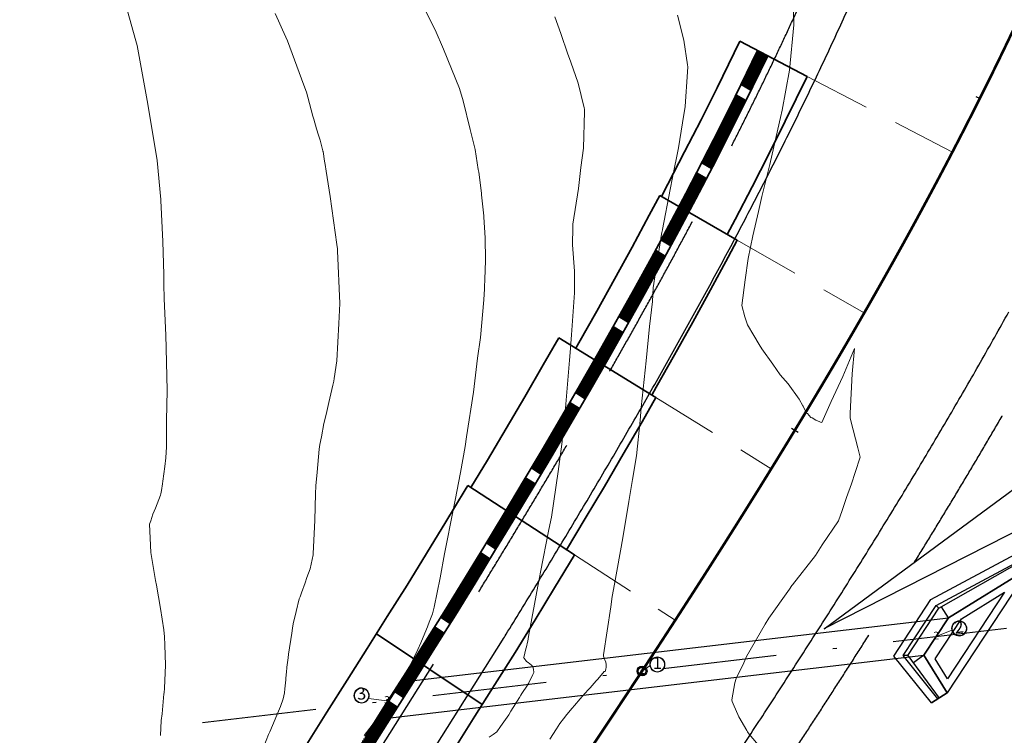
# Model space of a CAD drawing. Extents: x -99991 to 861187, y -97526 to 9373607.
# Drawn here: x 761169 to 761195, y 9273601 to 9273620 of the extents above; entities that cross this region are included whole.
import ezdxf
from ezdxf.enums import TextEntityAlignment as Align

# ---------------------------------------------------------------- set-up
doc = ezdxf.new("R2010")
doc.units = 0
doc.linetypes.add('DASHDOT', pattern=[1, 0.5, -0.25, 0, -0.25])
doc.linetypes.add('DASHED', pattern=[0.75, 0.5, -0.25])
doc.layers.get('0').update_dxf_attribs({"linetype": 'CONTINUOUS'})
doc.layers.add('.01ALC', color=142, linetype='CONTINUOUS')
doc.layers.add('ANNOTATION', color=7, linetype='CONTINUOUS')
for name, color, linetype, lineweight in [('1. MURO', 144, 'CONTINUOUS', 35), ('ALIGNMENT', 5, 'CONTINUOUS', 30), ('CENTERLINE', 7, 'CONTINUOUS', 30), ('CONTOURS', 7, 'CONTINUOUS', 0), ('CONTOURS_IDX', 15, 'CONTINUOUS', 0), ('Sombreado', 9, 'CONTINUOUS', 5), ('Texto', 7, 'CONTINUOUS', 18)]:
    doc.layers.add(name, color=color, linetype=linetype, lineweight=lineweight)
doc.styles.add('T3', font='arial.ttf')

# ---------------------------------------------------------------- blocks, each defined once
blk = doc.blocks.new('MINORTIC')
at = {"color": 0, "linetype": 'ByBlock'}
blk.add_lwpolyline([(0, 0), (0, 0.00069)], dxfattribs=at)
blk.add_point((0, 0), dxfattribs=at)
blk = doc.blocks.new('MAJORTIC')
at = {"color": 0, "linetype": 'ByBlock'}
blk.add_lwpolyline([(0, -0.00069), (0, 0.00069)], dxfattribs=at)
blk.add_point((0, 0), dxfattribs=at)
blk = doc.blocks.new('ALERO')
at = {"layer": '.01ALC'}
for p, q in [((-17.254, 2431.338), (-17.738, 2430.033)), ((-17.017, 2430.988), (-17.339, 2431.108)), ((-17.254, 2431.338), (-15.769, 2431.338)), ((-15.842, 2430.988), (-15.696, 2431.301)), ((-15.769, 2431.338), (-13.461, 2430.154))]:
    blk.add_line(p, q, dxfattribs=at)
for points in [[(-17.957, 2430.135), (-17.472, 2431.638), (-15.693, 2431.638), (-13.36, 2430.372)], [(-17.774, 2430.05), (-17.326, 2431.438), (-15.743, 2431.438), (-13.444, 2430.19)], [(-17.254, 2431.338), (-17.326, 2431.438)], [(-15.769, 2431.338), (-15.743, 2431.438)], [(-13.567, 2429.928), (-13.36, 2430.372)], [(-17.957, 2430.135), (-17.511, 2429.928)]]:
    blk.add_lwpolyline(points, dxfattribs=at)
for points in [[(-17.472, 2431.638), (-15.693, 2431.638), (-13.36, 2430.372), (-13.567, 2429.928), (-17.511, 2429.928), (-17.957, 2430.135)], [(-17.326, 2431.438), (-15.743, 2431.438), (-13.444, 2430.19), (-13.567, 2429.928), (-15.842, 2430.988), (-17.017, 2430.988), (-17.511, 2429.928), (-17.774, 2430.05)], [(-17.511, 2429.928), (-17.017, 2430.988), (-15.842, 2430.988), (-13.567, 2429.928)], [(-14.469, 2430.128), (-17.197, 2430.128), (-16.936, 2430.688), (-15.672, 2430.688)]]:
    blk.add_lwpolyline(points, close=True, dxfattribs=at)

msp = doc.modelspace()

# ---------------------------------------------------------------- hatches: boundary and pattern name
at = {"layer": '.01ALC', "lineweight": 30}
h = msp.add_hatch(color=256, dxfattribs=at)
h.paths.add_polyline_path([(761185.7226, 9273603.0886, -1), (761185.4608, 9273603.0886, -1)])
h.paths.add_polyline_path([(761185.4897, 9273603.0886, 1), (761185.6936, 9273603.0886, 1)], flags=16)
h = msp.add_hatch()
h.set_pattern_fill('ANSI31', color=8, scale=0.01, angle=45)
h.paths.add_polyline_path([(761170.2375, 9273588.728), (761169.9891, 9273588.8963), (761169.4284, 9273588.0683), (761169.6768, 9273587.9)])
h.paths.add_polyline_path([(761171.359, 9273590.384), (761171.5272, 9273590.6324), (761171.2788, 9273590.8006), (761171.1106, 9273590.5522), (761170.5498, 9273589.7242), (761170.1573, 9273589.1446), (761170.4057, 9273588.9764), (761170.7982, 9273589.556)])
h.paths.add_polyline_path([(761172.2562, 9273591.7088), (761172.0078, 9273591.877), (761171.6713, 9273591.3802), (761171.447, 9273591.049), (761171.6954, 9273590.8808), (761171.9197, 9273591.212)])
h.paths.add_polyline_path([(761172.8169, 9273592.5368), (761172.5685, 9273592.705), (761172.2321, 9273592.2082), (761172.0078, 9273591.877), (761172.2562, 9273591.7088), (761172.4805, 9273592.04)])
h.paths.add_polyline_path([(761173.602, 9273593.696), (761174.1066, 9273594.4412), (761173.8582, 9273594.6094), (761173.3536, 9273593.8642), (761172.7928, 9273593.0362), (761172.7367, 9273592.9534), (761172.9851, 9273592.7852), (761173.0412, 9273592.868)])
h.paths.add_polyline_path([(761174.7234, 9273595.3519), (761174.8356, 9273595.5175), (761174.5872, 9273595.6858), (761174.475, 9273595.5202), (761174.0264, 9273594.8578), (761174.2748, 9273594.6896)])
h.paths.add_polyline_path([(761175.2842, 9273596.1799), (761175.3963, 9273596.3455), (761175.1479, 9273596.5138), (761175.0358, 9273596.3482), (761174.5872, 9273595.6858), (761174.8356, 9273595.5175)])
h.paths.add_polyline_path([(761176.4057, 9273597.8359), (761176.686, 9273598.2499), (761176.4376, 9273598.4181), (761176.1573, 9273598.0041), (761175.5965, 9273597.1761), (761175.3162, 9273596.7622), (761175.5646, 9273596.5939), (761175.8449, 9273597.0079)])
h.paths.add_polyline_path([(761177.393, 9273599.3407), (761177.1444, 9273599.509), (761176.718, 9273598.8321), (761176.6059, 9273598.6665), (761176.8543, 9273598.4983), (761176.9692, 9273598.668)])
h.paths.add_polyline_path([(761177.9265, 9273600.1876), (761177.678, 9273600.3559), (761177.2508, 9273599.6779), (761177.1444, 9273599.509), (761177.393, 9273599.3407), (761177.5047, 9273599.518)])
h.paths.add_polyline_path([(761178.5671, 9273601.2044), (761179.0966, 9273602.0451), (761179.1531, 9273602.1348), (761178.9046, 9273602.3031), (761178.8428, 9273602.205), (761178.3132, 9273601.3643), (761177.838, 9273600.6099), (761178.0865, 9273600.4416)])
h.paths.add_polyline_path([(761179.8457, 9273603.2343), (761179.5962, 9273603.4011), (761179.3712, 9273603.0439), (761179.0646, 9273602.557), (761179.3131, 9273602.3887), (761179.6251, 9273602.8841)])
h.paths.add_polyline_path([(761180.1524, 9273603.7212), (761180.3796, 9273604.0819), (761180.1311, 9273604.2503), (761179.8986, 9273603.8811), (761179.5962, 9273603.4011), (761179.8457, 9273603.2343)])
h.paths.add_polyline_path([(761181.1975, 9273605.3985), (761181.5891, 9273606.0406), (761181.3404, 9273606.209), (761180.9418, 9273605.5553), (761180.4247, 9273604.7165), (761180.291, 9273604.5042), (761180.5396, 9273604.3359), (761180.6794, 9273604.5578)])
h.paths.add_polyline_path([(761182.2186, 9273607.0795), (761182.2627, 9273607.1529), (761182.0108, 9273607.3163), (761181.9617, 9273607.2343), (761181.4966, 9273606.4656), (761181.7453, 9273606.2972)])
h.paths.add_polyline_path([(761182.7228, 9273607.9201), (761182.7769, 9273608.0113), (761182.525, 9273608.1747), (761182.4652, 9273608.0739), (761182.0108, 9273607.3163), (761182.2627, 9273607.1529)])
h.paths.add_polyline_path([(761183.2222, 9273608.7612), (761183.7166, 9273609.6027), (761183.9446, 9273609.9954), (761183.6926, 9273610.1589), (761183.4575, 9273609.754), (761182.9639, 9273608.9137), (761182.6783, 9273608.4329), (761182.9302, 9273608.2694)])
h.paths.add_polyline_path([(761184.5956, 9273611.1252), (761184.3402, 9273611.2828), (761183.9457, 9273610.5949), (761183.8434, 9273610.4187), (761184.0954, 9273610.2552), (761184.2056, 9273610.4449)])
h.paths.add_polyline_path([(761185.0892, 9273611.9957), (761184.8337, 9273612.1534), (761184.4282, 9273611.4364), (761184.3402, 9273611.2828), (761184.5956, 9273611.1252), (761184.6889, 9273611.288)])
h.paths.add_polyline_path([(761185.6371, 9273612.9769), (761186.1013, 9273613.823), (761186.2028, 9273614.0111), (761185.9471, 9273614.169), (761185.8378, 9273613.9663), (761185.3746, 9273613.122), (761184.9806, 9273612.4152), (761185.2362, 9273612.2575)])
h.paths.add_polyline_path([(761186.8194, 9273615.1626), (761186.559, 9273615.3121), (761186.2939, 9273614.8118), (761186.0898, 9273614.4334), (761186.3455, 9273614.2756), (761186.5585, 9273614.6703)])
h.paths.add_polyline_path([(761187.2839, 9273616.049), (761187.0235, 9273616.1985), (761186.7427, 9273615.6585), (761186.559, 9273615.3121), (761186.8194, 9273615.1626), (761187.0083, 9273615.5191)])
h.paths.add_polyline_path([(761187.8844, 9273617.2209), (761188.3101, 9273618.0741), (761188.3245, 9273618.1037), (761188.0637, 9273618.2534), (761188.041, 9273618.2068), (761187.6165, 9273617.3559), (761187.1836, 9273616.5065), (761187.162, 9273616.4649), (761187.4224, 9273616.3154), (761187.4504, 9273616.3692)])
h.paths.add_polyline_path([(761188.898, 9273619.2796), (761188.6319, 9273619.4182), (761188.1955, 9273618.5236), (761188.4563, 9273618.3739)])
at = {"layer": 'Sombreado'}
h = msp.add_hatch(color=7, dxfattribs=at)
h.paths.add_polyline_path([(761185.5917, 9273603.1186, -0.4142136), (761185.6217, 9273603.0886, -0.4142136), (761185.5917, 9273603.0586)])
h.paths.add_polyline_path([(761185.5917, 9273603.1186), (761185.5917, 9273603.0886), (761185.5705, 9273603.1098, -0.1989124)])
h.paths.add_polyline_path([(761185.5705, 9273603.1098), (761185.5917, 9273603.0886), (761185.5917, 9273603.0586, -0.4142136), (761185.5617, 9273603.0886, -0.1989124)])

# ---------------------------------------------------------------- linework, layer by layer
at = {"layer": '.01ALC'}
for points in [[(761179.2134, 9273602.7933), (761193.6561, 9273604.4879)], [(761178.597, 9273601.8148), (761193.0109, 9273603.506)]]:
    msp.add_lwpolyline(points, dxfattribs=at)
at = {"layer": '.01ALC', "lineweight": 30}
for radius in [0.1309, 0.1309, 0.1309, 0.1013]:
    msp.add_circle((761185.5917, 9273603.0886), radius, dxfattribs=at)
at = {"linetype": 'DASHED', "lineweight": 0, "ltscale": 3.5}
for points in [[(761189.9361, 9273618.7389), (761193.7591, 9273616.7476)], [(761188.0949, 9273614.4302), (761191.4369, 9273612.5114)], [(761185.9579, 9273610.2845), (761188.992, 9273608.4121)], [(761183.8156, 9273606.1452), (761186.4651, 9273604.4259)]]:
    msp.add_lwpolyline(points, dxfattribs=at)
at = {"elevation": 2461}
msp.add_lwpolyline([(761190.38, 9273604.2003), (761200.2362, 9273611.4634), (761200.2362, 9273615.5811), (761219.3975, 9273615.5811), (761219.3975, 9273610.2113), (761202.2, 9273610.2113), (761190.3794, 9273604.2002)], dxfattribs=at)
at = {"color": 6, "linetype": 'DASHDOT', "ltscale": 6}
msp.add_lwpolyline([(761174.0276, 9273601.7318), (761196.8166, 9273604.4056)], dxfattribs=at)
at = {"lineweight": 0}
for points in [[(761193.3335, 9273603.997), (761193.7441, 9273604.1629)], [(761185.5917, 9273603.0886), (761185.8056, 9273603.2374)]]:
    msp.add_lwpolyline(points, dxfattribs=at)
at = {"lineweight": 0, "elevation": 0.45}
msp.add_lwpolyline([(761178.8788, 9273602.3011), (761178.3948, 9273602.3658)], dxfattribs=at)
at = {"color": 2}
msp.add_circle((761186.5531, 9273606.8401), 100000, dxfattribs=at)
at = {"lineweight": 0}
for centre, radius in [((761193.9384, 9273604.2102), 0.2), ((761193.9384, 9273604.2102), 0.19), ((761185.9942, 9273603.2602), 0.2), ((761185.9942, 9273603.2602), 0.19), ((761178.2104, 9273602.4432, 0.45), 0.2), ((761178.2104, 9273602.4432, 0.45), 0.19)]:
    msp.add_circle(centre, radius, dxfattribs=at)
for p in [(761186.559, 9273615.3121), (761184.3402, 9273611.2828), (761182.0108, 9273607.3163), (761179.5962, 9273603.4011)]:
    msp.add_point(p)
at = {"layer": '1. MURO'}
for points in [[(761186.0991, 9273615.5761), (761186.2734, 9273615.9049), (761186.7124, 9273616.7491), (761187.1433, 9273617.5946), (761187.5657, 9273618.4413), (761188.1616, 9273619.6632)], [(761188.1616, 9273619.6632), (761189.9361, 9273618.7389)], [(761178.3132, 9273601.3643), (761178.8428, 9273602.205), (761179.3712, 9273603.0439), (761179.8986, 9273603.8811), (761180.4247, 9273604.7165), (761180.9418, 9273605.5553), (761181.4538, 9273606.3948), (761181.9617, 9273607.2343), (761182.4652, 9273608.0739), (761182.9639, 9273608.9137), (761183.4575, 9273609.754), (761183.9457, 9273610.5949), (761184.4282, 9273611.4364), (761184.9046, 9273612.2788), (761185.3746, 9273613.122), (761185.8378, 9273613.9663), (761186.2939, 9273614.8118), (761186.7427, 9273615.6585), (761187.1836, 9273616.5065), (761187.6165, 9273617.3559), (761188.041, 9273618.2068), (761188.6319, 9273619.4182)], [(761178.3132, 9273601.3643), (761178.8428, 9273602.205), (761179.3712, 9273603.0439), (761179.8986, 9273603.8811), (761180.4247, 9273604.7165), (761180.9418, 9273605.5553), (761181.4538, 9273606.3948), (761181.9617, 9273607.2343), (761182.4652, 9273608.0739), (761182.9639, 9273608.9137), (761183.4575, 9273609.754), (761183.9457, 9273610.5949), (761184.4282, 9273611.4364), (761184.9046, 9273612.2788), (761185.3746, 9273613.122), (761185.8378, 9273613.9663), (761186.2939, 9273614.8118), (761186.7427, 9273615.6585), (761187.1836, 9273616.5065), (761187.6165, 9273617.3559), (761188.041, 9273618.2068), (761188.6319, 9273619.4182)], [(761178.5671, 9273601.2044), (761179.0966, 9273602.0451), (761179.6251, 9273602.8841), (761180.1524, 9273603.7212), (761180.6794, 9273604.5578), (761181.1975, 9273605.3985), (761181.7102, 9273606.2391), (761182.2186, 9273607.0795), (761182.7228, 9273607.9201), (761183.2222, 9273608.7612), (761183.7166, 9273609.6027), (761184.2056, 9273610.4449), (761184.6889, 9273611.288), (761185.1662, 9273612.1319), (761185.6371, 9273612.9769), (761186.1013, 9273613.823), (761186.5585, 9273614.6703), (761187.0083, 9273615.5191), (761187.4504, 9273616.3692), (761187.8844, 9273617.2209), (761188.3101, 9273618.0741), (761188.898, 9273619.2796)], [(761178.5671, 9273601.2044), (761179.0966, 9273602.0451), (761179.6251, 9273602.8841), (761180.1524, 9273603.7212), (761180.6794, 9273604.5578), (761181.1975, 9273605.3985), (761181.7102, 9273606.2391), (761182.2186, 9273607.0795), (761182.7228, 9273607.9201), (761183.2222, 9273608.7612), (761183.7166, 9273609.6027), (761184.2056, 9273610.4449), (761184.6889, 9273611.288), (761185.1662, 9273612.1319), (761185.6371, 9273612.9769), (761186.1013, 9273613.823), (761186.5585, 9273614.6703), (761187.0083, 9273615.5191), (761187.4504, 9273616.3692), (761187.8844, 9273617.2209), (761188.3101, 9273618.0741), (761188.898, 9273619.2796)], [(761188.6319, 9273619.4182), (761188.898, 9273619.2796)], [(761187.8346, 9273614.5797), (761188.0442, 9273614.9752), (761188.4906, 9273615.8337), (761188.9291, 9273616.6941), (761189.3594, 9273617.5565), (761189.9361, 9273618.7389)], [(761188.1955, 9273618.5236), (761188.4563, 9273618.3739)], [(761188.0637, 9273618.2534), (761188.3247, 9273618.1035)], [(761187.162, 9273616.4649), (761187.4228, 9273616.3152)], [(761187.0235, 9273616.1985), (761187.2839, 9273616.049)], [(761183.8463, 9273611.5876), (761183.9242, 9273611.7234), (761184.3988, 9273612.5627), (761184.867, 9273613.4027), (761185.3283, 9273614.2435), (761185.7825, 9273615.0853), (761186.0558, 9273615.601)], [(761186.0558, 9273615.601), (761188.0949, 9273614.4302)], [(761186.559, 9273615.3121), (761186.8194, 9273615.1626)], [(761185.8472, 9273610.3528), (761185.9663, 9273610.5606), (761186.448, 9273611.4123), (761186.9235, 9273612.2655), (761187.3926, 9273613.1204), (761187.8548, 9273613.9772), (761188.0949, 9273614.4302)], [(761186.0898, 9273614.4334), (761186.3455, 9273614.2756)], [(761185.9471, 9273614.169), (761186.2028, 9273614.0111)], [(761184.9806, 9273612.4152), (761185.2362, 9273612.2575)], [(761184.8337, 9273612.1534), (761185.0892, 9273611.9957)], [(761181.0875, 9273607.9155), (761181.5206, 9273608.6376), (761182.0167, 9273609.4732), (761182.5077, 9273610.3088), (761182.993, 9273611.1446), (761183.4036, 9273611.8608)], [(761183.4036, 9273611.8608), (761185.9579, 9273610.2845)], [(761184.3402, 9273611.2828), (761184.5956, 9273611.1252)], [(761183.8434, 9273610.4187), (761184.0954, 9273610.2552)], [(761183.6057, 9273606.2814), (761184.0967, 9273607.1002), (761184.5998, 9273607.9475), (761185.0982, 9273608.7958), (761185.5915, 9273609.6453), (761185.9579, 9273610.2845)], [(761183.6926, 9273610.1589), (761183.9446, 9273609.9954)], [(761182.6783, 9273608.4329), (761182.9302, 9273608.2694)], [(761182.525, 9273608.1747), (761182.7773, 9273608.011)], [(761176.1502, 9273600.1821), (761176.2355, 9273600.3175), (761176.7673, 9273601.1616), (761177.2979, 9273602.0039), (761177.8275, 9273602.8446), (761178.3559, 9273603.6835), (761178.8832, 9273604.5207), (761179.4063, 9273605.3511), (761179.9187, 9273606.1826), (761180.4282, 9273607.0178), (761180.9337, 9273607.8535), (761181.0036, 9273607.9699)], [(761181.0036, 9273607.9699), (761183.8156, 9273606.1452)], [(761182.0108, 9273607.3163), (761182.2629, 9273607.1527)], [(761181.4966, 9273606.4656), (761181.7455, 9273606.297)], [(761178.9257, 9273598.303), (761179.0699, 9273598.5318), (761179.6017, 9273599.3759), (761180.1324, 9273600.2184), (761180.662, 9273601.0591), (761181.1904, 9273601.8981), (761181.7178, 9273602.7352), (761182.2495, 9273603.5795), (761182.7747, 9273604.4315), (761183.2913, 9273605.2786), (761183.8034, 9273606.1249), (761183.8155, 9273606.1452)], [(761181.3404, 9273606.209), (761181.5891, 9273606.0406)], [(761180.291, 9273604.5042), (761180.5396, 9273604.3359)], [(761180.1311, 9273604.2503), (761180.3796, 9273604.0819)], [(761178.5985, 9273604.0686), (761181.3839, 9273602.2052)], [(761179.5962, 9273603.4011), (761179.8457, 9273603.2343)], [(761179.0646, 9273602.557), (761179.3131, 9273602.3887)], [(761178.9046, 9273602.3031), (761179.1531, 9273602.1348)]]:
    msp.add_lwpolyline(points, dxfattribs=at)
at = {"layer": 'ALIGNMENT', "linetype": 'DASHED', "ltscale": 9, "flags": 128}
for points in [[(761101.7526, 9273487.8597, 0.0000549), (761101.7859, 9273487.903, 0.0006554), (761102.2281, 9273488.4808, 0.0005798), (761102.6699, 9273489.061, 0.0005042), (761103.1112, 9273489.6434, 0.0004285), (761103.5523, 9273490.2278, 0.0003529), (761103.9934, 9273490.8142, 0.0002773), (761104.4345, 9273491.4023, 0.0002017), (761104.8758, 9273491.9919, 0.000126), (761105.3175, 9273492.583, 0.0000599), (761105.8434, 9273493.2874), (761177.1209, 9273598.5353), (761180.9027, 9273604.538, 0.0001165), (761180.9931, 9273604.6848, 0.0005466), (761181.3747, 9273605.3068, 0.0005995), (761181.7544, 9273605.9287, 0.0006523), (761182.1318, 9273606.5506, 0.0007052), (761182.507, 9273607.1727, 0.0007581), (761182.8798, 9273607.7949, 0.000811), (761183.2501, 9273608.4174, 0.0008639), (761183.6176, 9273609.0402, 0.0009168), (761183.9824, 9273609.6634, 0.0009697), (761184.3442, 9273610.2869, 0.0010226), (761184.7029, 9273610.911, 0.0010755), (761185.0584, 9273611.5355, 0.0011284), (761185.4105, 9273612.1606, 0.0011813), (761185.7591, 9273612.7863, 0.0012342), (761186.1041, 9273613.4127, 0.0012872), (761186.4454, 9273614.0399, 0.00134), (761186.7827, 9273614.6677, 0.001393), (761187.116, 9273615.2963, 0.0014457), (761187.4451, 9273615.9257, 0.0014988), (761187.7699, 9273616.556, 0.0015516), (761188.0903, 9273617.1872, 0.0016045), (761188.406, 9273617.8192, 0.0016575), (761188.7171, 9273618.4523, 0.0017103), (761189.0233, 9273619.0862, 0.0017633), (761189.3245, 9273619.7211, 0.0018162), (761189.6205, 9273620.357, 0.0018691), (761189.9113, 9273620.9939, 0.001922), (761190.1967, 9273621.6317, 0.001975), (761190.4765, 9273622.2707, 0.0020278), (761190.7507, 9273622.9106, 0.0020806), (761191.019, 9273623.5514, 0.0021336), (761191.2813, 9273624.1933, 0.0021866), (761191.5376, 9273624.8362, 0.0022395), (761191.7876, 9273625.4801, 0.0022924), (761192.0312, 9273626.1249, 0.0023453), (761192.2684, 9273626.7707, 0.0023982), (761192.4988, 9273627.4173, 0.0024511), (761192.7225, 9273628.0648, 0.0025041), (761192.9393, 9273628.7132, 0.0025569), (761193.149, 9273629.3624, 0.0031358), (761193.3915, 9273630.1435, 0.1159916), (761196.866, 9273649.9302, 0.0022782), (761196.8941, 9273650.5195, 0.0025741), (761196.92, 9273651.2006, 0.0025212), (761196.9389, 9273651.8835, 0.0024683), (761196.9509, 9273652.5679, 0.0024154), (761196.9563, 9273653.2539, 0.0023625), (761196.955, 9273653.9413, 0.0023096), (761196.9473, 9273654.63, 0.0022567), (761196.9332, 9273655.32, 0.0022038), (761196.9129, 9273656.0113, 0.0021509), (761196.8864, 9273656.7037, 0.002098), (761196.854, 9273657.3972, 0.0020451), (761196.8157, 9273658.0918, 0.0019922), (761196.7717, 9273658.7873, 0.0019393), (761196.7221, 9273659.4838, 0.0018864), (761196.667, 9273660.1813, 0.0018335), (761196.6066, 9273660.8796, 0.0017806), (761196.541, 9273661.5787, 0.0017278), (761196.4703, 9273662.2786, 0.0016748), (761196.3946, 9273662.9793, 0.0016219), (761196.3142, 9273663.6808, 0.001569), (761196.2291, 9273664.3829, 0.0015162), (761196.1395, 9273665.0858, 0.0014633), (761196.0454, 9273665.7893, 0.0014104), (761195.9472, 9273666.4935, 0.0013575), (761195.8448, 9273667.1983, 0.0013046), (761195.7384, 9273667.9038, 0.0012517), (761195.6283, 9273668.6099, 0.0011988), (761195.5144, 9273669.3166, 0.0011459), (761195.397, 9273670.0239, 0.001093), (761195.2762, 9273670.7318, 0.0010401), (761195.1522, 9273671.4403, 0.0009872), (761195.025, 9273672.1495, 0.0013729), (761194.8329, 9273673.1922, 0.0008804), (761194.6989, 9273673.9017, 0.0008276), (761194.5623, 9273674.6117, 0.0007748), (761194.4233, 9273675.3225, 0.000722), (761194.2819, 9273676.0339, 0.0006691), (761194.1385, 9273676.746, 0.0006163), (761193.9929, 9273677.4587, 0.0005635), (761193.8456, 9273678.1722, 0.0005107), (761193.6965, 9273678.8864, 0.0004578), (761193.5458, 9273679.6013, 0.000405), (761193.3938, 9273680.317, 0.0003522), (761193.2405, 9273681.0334, 0.0002993), (761193.086, 9273681.7507, 0.0002465), (761192.9306, 9273682.4688, 0.0001937), (761192.7744, 9273683.1877, 0.0001409), (761192.6176, 9273683.9075, 0.000088), (761192.4602, 9273684.6281), (761192.3614, 9273685.0801), (761192.3373, 9273685.1906), (761188.775, 9273699.2808), (761188.5933, 9273699.9998, -0.0001731), (761188.4113, 9273700.7215, -0.0003029), (761188.2295, 9273701.4456, -0.0004327), (761188.0482, 9273702.1723, -0.0005625), (761187.8679, 9273702.9016, -0.0006923), (761187.689, 9273703.6336, -0.0008221), (761187.5118, 9273704.3685, -0.0009519), (761187.3367, 9273705.1062, -0.0010817), (761187.1641, 9273705.847, -0.0012115), (761186.9945, 9273706.5908, -0.0013413), (761186.8282, 9273707.3378, -0.0014711), (761186.6658, 9273708.088, -0.0016009), (761186.5075, 9273708.8415, -0.0017307), (761186.3538, 9273709.5983, -0.0018605), (761186.2052, 9273710.3585, -0.0019903), (761186.0621, 9273711.1222, -0.0021201), (761185.9249, 9273711.8893, -0.0022499), (761185.7941, 9273712.6599, -0.0023797), (761185.6701, 9273713.434, -0.0025095), (761185.5535, 9273714.2115, -0.0026393), (761185.4445, 9273714.9926, -0.0027691), (761185.3439, 9273715.7771, -0.0028989), (761185.2519, 9273716.565, -0.0030287), (761185.169, 9273717.3563, -0.0031585), (761185.0958, 9273718.1509, -0.0032883), (761185.0328, 9273718.9487, -0.0034181), (761184.9803, 9273719.7496, -0.0035479), (761184.939, 9273720.5535, -0.0036777), (761184.9093, 9273721.3603, -0.0038075), (761184.8917, 9273722.1697, -0.0039373), (761184.8866, 9273722.9817, -0.004067), (761184.8947, 9273723.796, -0.0041969), (761184.9163, 9273724.6123, -0.0043266), (761184.952, 9273725.4305, -0.0044565), (761185.0023, 9273726.2503, -0.0045863), (761185.0677, 9273727.0713, -0.004716), (761185.1486, 9273727.8933, -0.0048458), (761185.2455, 9273728.7159, -0.0049756), (761185.359, 9273729.5388, -0.0051055), (761185.4895, 9273730.3615, -0.0052352), (761185.6374, 9273731.1836, -0.005365), (761185.8033, 9273732.0047, -0.0054949), (761185.9875, 9273732.8242, -0.0056244), (761186.1905, 9273733.6417, -0.0057545), (761186.4128, 9273734.4566, -0.0058842), (761186.6547, 9273735.2683, -0.006014), (761186.9166, 9273736.0762, -0.0061439), (761187.1989, 9273736.8797, -0.0062735), (761187.502, 9273737.6781, -0.0064035), (761187.8262, 9273738.4707, -0.0065333), (761188.1718, 9273739.2568, -0.0066629), (761188.539, 9273740.0355, -0.0067927), (761188.9282, 9273740.8061, -0.0069228), (761189.3395, 9273741.5678, -0.2086292), (761209.0253, 9273756.5443), (761209.0267, 9273756.5446, -0.1972597), (761232.252, 9273753.0221, -0.006994), (761232.9917, 9273752.5645, -0.006832), (761233.7132, 9273752.0902, -0.0067011), (761234.4195, 9273751.598, -0.0065721), (761235.1108, 9273751.0886, -0.0064422), (761235.7868, 9273750.5629, -0.0063125), (761236.4473, 9273750.0216, -0.0061832), (761237.0925, 9273749.4656, -0.0060528), (761237.7221, 9273748.8956, -0.0059233), (761238.3362, 9273748.3123, -0.0057937), (761238.9349, 9273747.7165, -0.0056641), (761239.5183, 9273747.1089, -0.005534), (761240.0863, 9273746.4901, -0.0054046), (761240.6392, 9273745.8608, -0.0052748), (761241.177, 9273745.2217, -0.0051449), (761241.7, 9273744.5734, -0.0050156), (761242.2084, 9273743.9165, -0.0048855), (761242.7023, 9273743.2515, -0.004756), (761243.182, 9273742.5791, -0.0046262), (761243.6477, 9273741.8998, -0.0044966), (761244.0998, 9273741.2141, -0.0043668), (761244.5384, 9273740.5225, -0.004237), (761244.9638, 9273739.8254, -0.0041074), (761245.3765, 9273739.1234, -0.0039777), (761245.7767, 9273738.4169, -0.0038479), (761246.1647, 9273737.7063, -0.0037182), (761246.5408, 9273736.992, -0.0035886), (761246.9055, 9273736.2744, -0.0034588), (761247.2591, 9273735.5539, -0.0033292), (761247.6019, 9273734.8307, -0.0031995), (761247.9344, 9273734.1053, -0.0030696), (761248.2568, 9273733.3779, -0.0029399), (761248.5696, 9273732.6489, -0.0028103), (761248.8731, 9273731.9185, -0.0026807), (761249.1678, 9273731.187, -0.0025508), (761249.4541, 9273730.4547, -0.0024211), (761249.7323, 9273729.7218, -0.0022915), (761250.0028, 9273728.9885, -0.0021617), (761250.266, 9273728.255, -0.0020321), (761250.5224, 9273727.5216, -0.0019023), (761250.7723, 9273726.7884, -0.0017726), (761251.0161, 9273726.0557, -0.0016429), (761251.2543, 9273725.3235, -0.0015132), (761251.4872, 9273724.5921, -0.0013835), (761251.7152, 9273723.8616, -0.0012538), (761251.9387, 9273723.1321, -0.0011241), (761252.1582, 9273722.4039, -0.0009944), (761252.3739, 9273721.677, -0.0008647), (761252.5864, 9273720.9515, -0.000735), (761252.796, 9273720.2276, -0.0006053), (761253.003, 9273719.5055, -0.0004756), (761253.2079, 9273718.7851, -0.0003459), (761253.411, 9273718.0667, -0.0002162), (761253.6128, 9273717.3503, -0.0000865), (761253.8135, 9273716.6361), (761286.1466, 9273601.5632, -0.1445117), (761284.8503, 9273502.766, -0.1445117)], [(761109.6382, 9273482.8843, 0.0004309), (761109.92, 9273483.2912, 0.0005788), (761110.346, 9273483.9088, 0.0005033), (761110.7698, 9273484.5261, 0.0004278), (761111.1918, 9273485.1431, 0.0003523), (761111.6121, 9273485.7596, 0.0002768), (761112.0308, 9273486.3754, 0.0002013), (761112.4483, 9273486.9905, 0.0001258), (761112.8646, 9273487.6048, 0.0000503), (761113.2799, 9273488.218), (761185.0006, 9273594.1203, 0.0000705), (761185.4162, 9273594.7344, 0.0001234), (761185.8321, 9273595.3494, 0.0001762), (761186.2481, 9273595.9653, 0.0002291), (761186.6641, 9273596.5825, 0.000282), (761187.08, 9273597.2009, 0.0003348), (761187.4957, 9273597.8206, 0.0003877), (761187.9109, 9273598.4417, 0.0004405), (761188.3256, 9273599.0643, 0.0004934), (761188.7397, 9273599.6884, 0.0005463), (761189.153, 9273600.3143, 0.0005992), (761189.5654, 9273600.9419, 0.000652), (761189.9766, 9273601.5714, 0.0007049), (761190.3867, 9273602.2027, 0.0007577), (761190.7954, 9273602.8361, 0.0008106), (761191.2026, 9273603.4716, 0.0008635), (761191.6082, 9273604.1092, 0.0009163), (761192.0119, 9273604.7491, 0.0009692), (761192.4138, 9273605.3913, 0.0010221), (761192.8135, 9273606.036, 0.0010749), (761193.2111, 9273606.6832, 0.0011278), (761193.6062, 9273607.3329, 0.0011807), (761193.9988, 9273607.9853, 0.0012335), (761194.3888, 9273608.6404, 0.0012863), (761194.7758, 9273609.2983, 0.0013392), (761195.1599, 9273609.959, 0.0013921), (761195.5408, 9273610.6227, 0.001445), (761195.9184, 9273611.2893, 0.0014979), (761196.2925, 9273611.9591, 0.0015508), (761196.6629, 9273612.6319, 0.0016033), (761197.0295, 9273613.3078, 0.0016566), (761197.3922, 9273613.9871, 0.0017094), (761197.7506, 9273614.6697, 0.0017621), (761198.1048, 9273615.3555, 0.001815), (761198.4544, 9273616.0447, 0.0018678), (761198.7993, 9273616.7373, 0.0019209), (761199.1394, 9273617.4335, 0.0019736), (761199.4744, 9273618.133, 0.0020265), (761199.8042, 9273618.8362, 0.0020794), (761200.1286, 9273619.5429, 0.002132), (761200.4474, 9273620.2531, 0.0021852), (761200.7604, 9273620.967, 0.002238), (761201.0674, 9273621.6845, 0.0022909), (761201.3683, 9273622.4057, 0.0023437), (761201.6628, 9273623.1305, 0.0023965), (761201.9507, 9273623.8589, 0.0024494), (761202.2318, 9273624.591, 0.0025023), (761202.5061, 9273625.3267, 0.0025551), (761202.7731, 9273626.0661, 0.002608), (761203.0328, 9273626.8091, 0.0787482), (761207.0665, 9273649.7801, 0.002625), (761207.0755, 9273650.5672, 0.002572), (761207.0763, 9273651.3533, 0.0025192), (761207.0691, 9273652.1385, 0.0024663), (761207.0542, 9273652.9226, 0.0024135), (761207.0317, 9273653.7055, 0.0023606), (761207.0017, 9273654.4873, 0.0023077), (761206.9646, 9273655.2678, 0.0022549), (761206.9203, 9273656.047, 0.002202), (761206.8693, 9273656.8248, 0.0021492), (761206.8115, 9273657.6012, 0.0020964), (761206.7473, 9273658.3761, 0.0020435), (761206.6768, 9273659.1495, 0.0019906), (761206.6002, 9273659.9214, 0.0019378), (761206.5176, 9273660.6917, 0.0018849), (761206.4293, 9273661.4604, 0.0018321), (761206.3354, 9273662.2275, 0.0017792), (761206.2361, 9273662.993, 0.0017264), (761206.1316, 9273663.7568, 0.0016736), (761206.0221, 9273664.5189, 0.0016207), (761205.9077, 9273665.2794, 0.0015679), (761205.7887, 9273666.0382, 0.001515), (761205.6651, 9273666.7953, 0.0014621), (761205.5372, 9273667.5507, 0.0014093), (761205.4052, 9273668.3045, 0.0013565), (761205.2692, 9273669.0565, 0.0013036), (761205.1295, 9273669.8069, 0.0012508), (761204.986, 9273670.5557, 0.0011979), (761204.8392, 9273671.3028, 0.0011451), (761204.689, 9273672.0483, 0.0010922), (761204.5358, 9273672.7921, 0.0010393), (761204.3795, 9273673.5344, 0.0009865), (761204.2205, 9273674.2751, 0.0009336), (761204.0589, 9273675.0143, 0.0008808), (761203.8949, 9273675.752, 0.0008279), (761203.7285, 9273676.4882, 0.0007751), (761203.5601, 9273677.2229, 0.0007223), (761203.3896, 9273677.9562, 0.0006694), (761203.2174, 9273678.6881, 0.0006166), (761203.0435, 9273679.4187, 0.0005637), (761202.8682, 9273680.1479, 0.0005109), (761202.6916, 9273680.8758, 0.000458), (761202.5138, 9273681.6024, 0.0004052), (761202.3349, 9273682.3278, 0.0003523), (761202.1553, 9273683.0521, 0.0002995), (761201.9749, 9273683.7752, 0.0002466), (761201.7941, 9273684.4971, 0.0001938), (761201.6128, 9273685.2181, 0.0001409), (761201.4313, 9273685.9379, 0.0000881), (761201.2498, 9273686.6567), (761201.0683, 9273687.3745), (761197.5139, 9273701.4334), (761197.4044, 9273702.0435, -0.0001737), (761197.2743, 9273702.7705, -0.000304), (761197.1455, 9273703.4954, -0.0004343), (761197.0184, 9273704.218, -0.0005647), (761196.8932, 9273704.9383, -0.000695), (761196.7704, 9273705.6565, -0.0008254), (761196.6504, 9273706.3725, -0.0009557), (761196.5336, 9273707.0862, -0.0010861), (761196.4202, 9273707.7977, -0.0012165), (761196.3107, 9273708.507, -0.0013469), (761196.2054, 9273709.214, -0.0014773), (761196.1047, 9273709.9188, -0.0016077), (761196.0088, 9273710.6212, -0.0017381), (761195.9183, 9273711.3213, -0.0018686), (761195.8333, 9273712.019, -0.0019991), (761195.7542, 9273712.7142, -0.0021296), (761195.6814, 9273713.4069, -0.0022601), (761195.6151, 9273714.097, -0.0023906), (761195.5557, 9273714.7844, -0.0025211), (761195.5035, 9273715.4691, -0.0026517), (761195.4587, 9273716.1509, -0.0027822), (761195.4218, 9273716.8297, -0.0029128), (761195.3929, 9273717.5054, -0.0030434), (761195.3723, 9273718.1778, -0.003174), (761195.3604, 9273718.8468, -0.0033047), (761195.3573, 9273719.5122, -0.0034354), (761195.3634, 9273720.1739, -0.0035661), (761195.3788, 9273720.8317, -0.0036968), (761195.4038, 9273721.4853, -0.0039062), (761195.4395, 9273722.148, -0.0039181), (761195.4844, 9273722.79, -0.0040212), (761195.5387, 9273723.4193, -0.0042199), (761195.6042, 9273724.0542, -0.0043507), (761195.6803, 9273724.6838, -0.0044816), (761195.7671, 9273725.3077, -0.0046126), (761195.8649, 9273725.9259, -0.0047435), (761195.9736, 9273726.5378, -0.0048745), (761196.0935, 9273727.1433, -0.0050055), (761196.2246, 9273727.7419, -0.0051365), (761196.3669, 9273728.3334, -0.0052676), (761196.5207, 9273728.9175, -0.0053987), (761196.6858, 9273729.4937, -0.0055299), (761196.8624, 9273730.0617, -0.0056611), (761197.0503, 9273730.6212, -0.0057924), (761197.2497, 9273731.1717, -0.0059236), (761197.4604, 9273731.7129, -0.006055), (761197.6823, 9273732.2443, -0.0061864), (761197.9155, 9273732.7656, -0.0063179), (761198.1597, 9273733.2764, -0.0064494), (761198.4149, 9273733.7763, -0.006581), (761198.6808, 9273734.2648, -0.0067126), (761198.9573, 9273734.7416, -0.0068444), (761199.2441, 9273735.2061, -0.008681), (761199.6157, 9273735.7675), (761199.6435, 9273735.8174, -0.2086245), (761211.8187, 9273745.0797), (761211.8302, 9273745.0825, -0.2072057), (761226.2243, 9273742.8765, -0.0065746), (761226.6777, 9273742.6522, -0.0068825), (761227.1588, 9273742.3976, -0.0067511), (761227.637, 9273742.1272, -0.0066197), (761228.1121, 9273741.8413, -0.0064883), (761228.5837, 9273741.54, -0.0063571), (761229.0513, 9273741.2237, -0.0062258), (761229.5147, 9273740.8927, -0.0060946), (761229.9735, 9273740.5473, -0.0059635), (761230.4274, 9273740.1877, -0.0058323), (761230.8763, 9273739.8142, -0.0057012), (761231.3198, 9273739.4272, -0.0055701), (761231.7578, 9273739.027, -0.0054392), (761232.19, 9273738.6139, -0.0053082), (761232.6163, 9273738.1882, -0.0051772), (761233.0365, 9273737.7503, -0.0050464), (761233.4505, 9273737.3004, -0.0049154), (761233.8582, 9273736.839, -0.0047847), (761234.2596, 9273736.3663, -0.0046539), (761234.6544, 9273735.8826, -0.0045231), (761235.0428, 9273735.3883, -0.0043923), (761235.4246, 9273734.8837, -0.0042615), (761235.7999, 9273734.3692, -0.0041309), (761236.1687, 9273733.8449, -0.0040002), (761236.5309, 9273733.3113, -0.0038695), (761236.8868, 9273732.7687, -0.0037389), (761237.2363, 9273732.2173, -0.0036082), (761237.5794, 9273731.6574, -0.0034776), (761237.9164, 9273731.0894, -0.0033471), (761238.2473, 9273730.5134, -0.0032165), (761238.5722, 9273729.9299, -0.0030859), (761238.8913, 9273729.3391, -0.0029555), (761239.2047, 9273728.7411, -0.0028249), (761239.5127, 9273728.1364, -0.0026944), (761239.8153, 9273727.5251, -0.0025639), (761240.1128, 9273726.9075, -0.0024334), (761240.4054, 9273726.2839, -0.002303), (761240.6933, 9273725.6544, -0.0021726), (761240.9767, 9273725.0193, -0.0020422), (761241.2559, 9273724.3789, -0.0019117), (761241.5311, 9273723.7333, -0.0017813), (761241.8026, 9273723.0828, -0.0016509), (761242.0705, 9273722.4275, -0.0015205), (761242.3353, 9273721.7677, -0.0013902), (761242.5972, 9273721.1037, -0.0012598), (761242.8565, 9273720.4355, -0.0011294), (761243.1134, 9273719.7633, -0.0009991), (761243.3683, 9273719.0875, -0.0008687), (761243.6214, 9273718.4081, -0.0007384), (761243.8732, 9273717.7253, -0.0006081), (761244.1239, 9273717.0394, -0.0004778), (761244.3739, 9273716.3505, -0.0003475), (761244.6234, 9273715.6587, -0.0002172), (761244.8728, 9273714.9644, -0.0000998), (761245.1597, 9273714.1637), (761277.4778, 9273599.144, -0.0370831), (761281.7483, 9273575.056, -0.0762183), (761280.4336, 9273525.0901, -0.0370868), (761274.8368, 9273501.2764), (761273.8792, 9273498.2386), (761273.6203, 9273497.474, 0.0000493), (761273.3828, 9273496.7721, 0.0000863), (761273.1452, 9273496.0695, 0.0001101), (761272.9332, 9273495.4416, 0.0001101)]]:
    msp.add_lwpolyline(points, format="xyb", dxfattribs=at)
at = {"layer": 'ALIGNMENT', "linetype": 'Continuous'}
for points in [[(761178.1256, 9273597.8789), (761181.9213, 9273603.9035), (761181.9213, 9273603.9035, 0.0001206), (761182.0151, 9273604.056), (761182.0151, 9273604.056), (761182.0151, 9273604.056, 0.0005466), (761182.3982, 9273604.6802), (761182.3982, 9273604.6802), (761182.3982, 9273604.6802, 0.0005995), (761182.7794, 9273605.3047), (761182.7794, 9273605.3047), (761182.7794, 9273605.3047, 0.0006523), (761183.1585, 9273605.9293), (761183.1585, 9273605.9293), (761183.1585, 9273605.9293, 0.0007052), (761183.5354, 9273606.5543), (761183.5354, 9273606.5543), (761183.5354, 9273606.5543, 0.0007581), (761183.9101, 9273607.1798), (761183.9101, 9273607.1798), (761183.9101, 9273607.1798, 0.000811), (761184.2824, 9273607.8056), (761184.2824, 9273607.8056), (761184.2824, 9273607.8056, 0.0008639), (761184.6521, 9273608.4321), (761184.6521, 9273608.4321), (761184.6521, 9273608.4321, 0.0009168), (761185.0191, 9273609.0591), (761185.0191, 9273609.0591), (761185.0191, 9273609.0591, 0.0009697), (761185.3833, 9273609.6867), (761185.3833, 9273609.6867), (761185.3833, 9273609.6867, 0.0010226), (761185.7445, 9273610.3151), (761185.7445, 9273610.3151), (761185.7445, 9273610.3151, 0.0010755), (761186.1025, 9273610.9442), (761186.1025, 9273610.9442), (761186.1025, 9273610.9442, 0.0011284), (761186.4574, 9273611.5741), (761186.4574, 9273611.5741), (761186.4574, 9273611.5741, 0.0011813), (761186.8088, 9273612.2048), (761186.8088, 9273612.2048), (761186.8088, 9273612.2048, 0.0012342), (761187.1566, 9273612.8364), (761187.1566, 9273612.8364), (761187.1566, 9273612.8364, 0.0012872), (761187.5009, 9273613.469), (761187.5009, 9273613.469), (761187.5009, 9273613.469, 0.00134), (761187.8413, 9273614.1025), (761187.8413, 9273614.1025), (761187.8413, 9273614.1025, 0.001393), (761188.1778, 9273614.7372), (761188.1778, 9273614.7372), (761188.1778, 9273614.7372, 0.0014457), (761188.5101, 9273615.3728), (761188.5101, 9273615.3728), (761188.5101, 9273615.3728, 0.0014988), (761188.8382, 9273616.0095), (761188.8382, 9273616.0095), (761188.8382, 9273616.0095, 0.0015516), (761189.162, 9273616.6474), (761189.162, 9273616.6474), (761189.162, 9273616.6474, 0.0016045), (761189.4812, 9273617.2864), (761189.4812, 9273617.2864), (761189.4812, 9273617.2864, 0.0016575), (761189.7958, 9273617.9266), (761189.7958, 9273617.9266), (761189.7958, 9273617.9266, 0.0017103), (761190.1056, 9273618.5679), (761190.1056, 9273618.5679), (761190.1056, 9273618.5679, 0.0017633), (761190.4105, 9273619.2106), (761190.4105, 9273619.2106), (761190.4105, 9273619.2106, 0.0018162), (761190.7102, 9273619.8544), (761190.7102, 9273619.8544), (761190.7102, 9273619.8544, 0.0018691), (761191.0048, 9273620.4995)], [(761188.1509, 9273600.9745, 0.0005992), (761188.5617, 9273601.5996), (761188.5617, 9273601.5996), (761188.5617, 9273601.5996, 0.000652), (761188.9712, 9273602.2264), (761188.9712, 9273602.2264), (761188.9712, 9273602.2264, 0.0007049), (761189.3794, 9273602.8549), (761189.3794, 9273602.8549), (761189.3794, 9273602.8549, 0.0007577), (761189.7861, 9273603.4852), (761189.7861, 9273603.4852), (761189.7861, 9273603.4852, 0.0008106), (761190.1912, 9273604.1174), (761190.1912, 9273604.1174), (761190.1912, 9273604.1174, 0.0008635), (761190.5945, 9273604.7515), (761190.5945, 9273604.7515), (761190.5945, 9273604.7515, 0.0009163), (761190.9959, 9273605.3876), (761190.9959, 9273605.3876), (761190.9959, 9273605.3876, 0.0009692), (761191.3952, 9273606.0259), (761191.3952, 9273606.0259), (761191.3952, 9273606.0259, 0.0010221), (761191.7924, 9273606.6664), (761191.7924, 9273606.6664), (761191.7924, 9273606.6664, 0.0010749), (761192.1872, 9273607.3091), (761192.1872, 9273607.3091), (761192.1872, 9273607.3091, 0.0011278), (761192.5796, 9273607.9542), (761192.5796, 9273607.9542), (761192.5796, 9273607.9542, 0.0011807), (761192.9692, 9273608.6016), (761192.9692, 9273608.6016), (761192.9692, 9273608.6016, 0.0012335), (761193.3561, 9273609.2516), (761193.3561, 9273609.2516), (761193.3561, 9273609.2516, 0.0012863), (761193.74, 9273609.9041), (761193.74, 9273609.9041), (761193.74, 9273609.9041, 0.0013392), (761194.1208, 9273610.5593), (761194.1208, 9273610.5593), (761194.1208, 9273610.5593, 0.0013921), (761194.4984, 9273611.2171), (761194.4984, 9273611.2171), (761194.4984, 9273611.2171, 0.001445), (761194.8725, 9273611.8777), (761194.8725, 9273611.8777), (761194.8725, 9273611.8777, 0.0014979), (761195.2431, 9273612.5411)]]:
    msp.add_lwpolyline(points, format="xyb", dxfattribs=at)
at = {"layer": 'CENTERLINE', "color": 1, "const_width": 0.07}
msp.add_lwpolyline([(761184.168, 9273600.9398, 0.0004405), (761184.5783, 9273601.5557, 0.0004933), (761184.9874, 9273602.1723, 0.0005462), (761185.3951, 9273602.7899, 0.000599), (761185.8015, 9273603.4083, 0.0006519), (761186.2062, 9273604.0278, 0.0007048), (761186.6093, 9273604.6484, 0.0007576), (761187.0105, 9273605.2702, 0.0008105), (761187.4098, 9273605.8932, 0.0008633), (761187.8069, 9273606.5176, 0.0009162), (761188.2018, 9273607.1435, 0.000969), (761188.5943, 9273607.7708, 0.0010219), (761188.9843, 9273608.3997, 0.0010748), (761189.3716, 9273609.0302, 0.0011276), (761189.7561, 9273609.6625, 0.0011805), (761190.1377, 9273610.2965, 0.0012333), (761190.5162, 9273610.9324, 0.0012862), (761190.8915, 9273611.5702, 0.001339), (761191.2633, 9273612.21, 0.0013919), (761191.6317, 9273612.8518, 0.0014448), (761191.9964, 9273613.4957, 0.0014976), (761192.3573, 9273614.1417, 0.0015505), (761192.7142, 9273614.7899, 0.0016033), (761193.0669, 9273615.4404, 0.0016562), (761193.4154, 9273616.0932, 0.001709), (761193.7595, 9273616.7484, 0.0017619), (761194.099, 9273617.4059, 0.0018148), (761194.4338, 9273618.0658, 0.0018676), (761194.7637, 9273618.7282, 0.0019205), (761195.0885, 9273619.3931, 0.0019733), (761195.4081, 9273620.0606, 0.0020262)], format="xyb", dxfattribs=at)
at = {"layer": 'CONTOURS', "color": 8, "lineweight": 0}
for points in [[(761179.7022, 9273620.8593), (761180.147, 9273619.9624), (761180.3676, 9273619.4512), (761180.7828, 9273618.4192), (761180.8833, 9273618.0986), (761181.0713, 9273617.3385), (761181.1992, 9273616.8151), (761181.2799, 9273616.2889), (761181.2919, 9273616.2169), (761181.3626, 9273615.6674), (761181.3681, 9273615.6243), (761181.4242, 9273615.0656), (761181.4271, 9273615.0375), (761181.4606, 9273614.4873), (761181.4628, 9273614.4585), (761181.4714, 9273613.9329), (761181.4738, 9273613.888), (761181.4561, 9273613.403), (761181.4542, 9273613.373), (761181.4494, 9273613.2163), (761181.4444, 9273613.1491), (761181.4292, 9273612.8543), (761181.337, 9273611.8654), (761181.2644, 9273611.3197), (761181.1526, 9273610.4275), (761180.9722, 9273609.2539), (761180.934, 9273609.0003), (761180.8144, 9273608.3121), (761180.6767, 9273607.5851), (761180.6335, 9273607.3638), (761180.3964, 9273606.1771), (761180.2765, 9273605.5429), (761180.1224, 9273604.7671), (761180.0877, 9273604.6285), (761180.0757, 9273604.5901), (761180.0605, 9273604.5463), (761180.0091, 9273604.4192), (761179.9652, 9273604.3034), (761179.9419, 9273604.2486), (761179.9169, 9273604.1893), (761179.7708, 9273603.8283), (761179.691, 9273603.6512), (761179.499, 9273603.253), (761179.4372, 9273603.1362), (761179.1561, 9273602.6477), (761179.1548, 9273602.6456), (761179.1537, 9273602.6439), (761178.8826, 9273602.2173), (761178.654, 9273601.9011), (761178.588, 9273601.8025), (761178.4856, 9273601.6672), (761178.2807, 9273601.3954)], [(761189.5644, 9273620.6391), (761189.5856, 9273620.1476), (761189.5864, 9273620.1338), (761189.5836, 9273620.0982), (761189.4753, 9273618.8987), (761189.2754, 9273617.8534), (761189.2378, 9273617.6602), (761189.2043, 9273617.5397), (761188.9538, 9273616.4229), (761188.7446, 9273615.5766), (761188.6517, 9273615.186), (761188.5062, 9273614.541), (761188.3798, 9273613.9483), (761188.3071, 9273613.3865), (761188.2188, 9273612.7079), (761188.2993, 9273612.4088), (761188.3654, 9273612.1972), (761188.5311, 9273611.919), (761188.6694, 9273611.6826), (761188.7437, 9273611.5648), (761189.0371, 9273611.1664), (761189.2289, 9273610.882), (761189.4405, 9273610.6493), (761189.7245, 9273610.2405), (761189.8225, 9273610.0663), (761189.8236, 9273610.0642), (761189.829, 9273610.0557), (761189.9191, 9273609.8737), (761189.9463, 9273609.8643), (761190.035, 9273609.7635), (761190.0706, 9273609.7546), (761190.1607, 9273609.6923), (761190.195, 9273609.6827), (761190.2905, 9273609.6373), (761190.3196, 9273609.6253), (761190.5677, 9273610.1848), (761190.8762, 9273610.8406), (761191.1861, 9273611.579), (761191.1253, 9273610.9116), (761191.0713, 9273609.8747), (761191.0654, 9273609.75), (761191.0878, 9273609.674), (761191.2666, 9273608.9618), (761191.3306, 9273608.7211), (761191.1991, 9273608.3121), (761191.1017, 9273608.0147), (761190.9759, 9273607.6586), (761190.8584, 9273607.3146), (761190.7589, 9273607.0415), (761190.3349, 9273606.4113), (761190.1593, 9273606.1284), (761189.5478, 9273605.3589), (761189.5339, 9273605.3393), (761189.4685, 9273605.2469), (761188.9238, 9273604.4766), (761188.8294, 9273604.3178), (761188.3427, 9273603.4737), (761188.272, 9273603.3034), (761188.0688, 9273602.8897), (761188.0364, 9273602.7751), (761187.9551, 9273602.3311), (761187.9667, 9273602.2829), (761187.9866, 9273602.2294), (761188.1406, 9273601.8831), (761188.3478, 9273601.521), (761188.3697, 9273601.4844), (761188.411, 9273601.4234), (761188.6954, 9273601.0875)], [(761172.0382, 9273620.4888), (761172.2695, 9273619.6746), (761172.2874, 9273619.6118), (761172.3044, 9273619.5481), (761172.5702, 9273618.1076), (761172.6676, 9273617.5296), (761172.8336, 9273616.5234), (761172.927, 9273615.501), (761172.928, 9273615.4872), (761172.9286, 9273615.4695), (761172.9772, 9273614.3886), (761173.0056, 9273613.5243), (761173.0095, 9273613.267), (761173.0129, 9273612.8881), (761173.0585, 9273611.9239), (761173.0676, 9273611.5824), (761173.0927, 9273610.4698), (761173.0778, 9273609.6853), (761173.0789, 9273608.9915), (761173.0545, 9273608.6974), (761173.0315, 9273608.4742), (761172.9824, 9273608.0895), (761172.9723, 9273608.0181), (761172.942, 9273607.841), (761172.9263, 9273607.7535), (761172.919, 9273607.7197), (761172.831, 9273607.4858), (761172.7887, 9273607.379), (761172.7127, 9273607.2167), (761172.6603, 9273607.0375), (761172.6315, 9273606.9499), (761172.648, 9273606.5871), (761172.6623, 9273606.2059), (761172.753, 9273605.6797), (761172.7878, 9273605.468), (761172.8116, 9273605.3481), (761172.9183, 9273604.7303), (761173.0046, 9273604.169), (761173.0221, 9273603.991), (761173.0336, 9273603.7783), (761173.0515, 9273603.247), (761173.0238, 9273602.636), (761173.012, 9273602.5128), (761173.0096, 9273602.4879), (761172.9644, 9273601.9605), (761172.9342, 9273601.7893), (761172.9151, 9273601.3907)], [(761183.2994, 9273620.3017), (761183.4534, 9273619.8647), (761183.6408, 9273619.3256), (761183.6819, 9273619.2105), (761183.7138, 9273619.1163), (761183.9111, 9273618.5565), (761184.0658, 9273617.9064), (761184.0733, 9273617.8752), (761184.0729, 9273617.8145), (761184.0505, 9273616.8524), (761183.9772, 9273616.3364), (761183.9165, 9273615.7841), (761183.7729, 9273614.8458), (761183.7731, 9273614.7697), (761183.7614, 9273614.3054), (761183.7697, 9273614.1946), (761183.8034, 9273613.7224), (761183.8119, 9273613.6145), (761183.8166, 9273613.1623), (761183.8175, 9273613.0384), (761183.7345, 9273611.9328), (761183.696, 9273611.4692), (761183.6789, 9273611.2689), (761183.5643, 9273609.9013), (761183.4819, 9273609.0577), (761183.3827, 9273608.3388), (761183.2085, 9273607.1353), (761183.1423, 9273606.8159), (761182.921, 9273605.691), (761182.8634, 9273605.4074), (761182.8488, 9273605.3246), (761182.6013, 9273603.9937), (761182.5824, 9273603.8736), (761182.5678, 9273603.8126), (761182.5571, 9273603.763), (761182.5225, 9273603.6351), (761182.4867, 9273603.4767), (761182.48, 9273603.4568), (761182.4754, 9273603.4394), (761182.486, 9273603.4278), (761182.5513, 9273603.338), (761182.5958, 9273603.3098), (761182.6784, 9273603.2385), (761182.7183, 9273603.1959), (761182.7362, 9273603.1364), (761182.7426, 9273603.0507), (761182.72, 9273602.9981), (761182.5997, 9273602.7568), (761182.5729, 9273602.7151), (761182.4296, 9273602.4977), (761182.3985, 9273602.452), (761182.3633, 9273602.3934), (761182.1397, 9273602.0329), (761182.0833, 9273601.9385), (761181.866, 9273601.6247), (761181.7684, 9273601.4923), (761181.6751, 9273601.4182), (761181.5647, 9273601.3487)], [(761186.5213, 9273620.3498), (761186.6868, 9273619.6937), (761186.7846, 9273619.0466), (761186.7948, 9273618.9901), (761186.7873, 9273618.8616), (761186.7301, 9273617.9502), (761186.6556, 9273617.518), (761186.5477, 9273616.862), (761186.3914, 9273616.0749), (761186.3323, 9273615.7604), (761186.1272, 9273614.7124), (761186.1176, 9273614.659), (761186.1144, 9273614.6419), (761185.9455, 9273613.5751), (761185.8839, 9273613.1721), (761185.8643, 9273612.8133), (761185.7884, 9273612.1576), (761185.7009, 9273611.2488), (761185.5709, 9273610.0236), (761185.5404, 9273609.684), (761185.4417, 9273608.7532), (761185.3422, 9273608.1302), (761185.2427, 9273607.5478), (761185.0839, 9273606.5916), (761184.8686, 9273605.3733), (761184.8069, 9273605.0525), (761184.7684, 9273604.7801), (761184.5734, 9273603.5145), (761184.5798, 9273603.4831), (761184.5846, 9273603.4499), (761184.6025, 9273603.4001), (761184.61, 9273603.3856), (761184.6369, 9273603.3216), (761184.6371, 9273603.3214), (761184.6377, 9273603.32), (761184.6495, 9273603.2568), (761184.6454, 9273603.233), (761184.6444, 9273603.1918), (761184.6372, 9273603.1379), (761184.6175, 9273603.0718), (761184.5948, 9273603.0741), (761184.4315, 9273602.8749), (761184.3828, 9273602.8316), (761184.2217, 9273602.6475), (761184.1724, 9273602.5953), (761184.0151, 9273602.4178), (761183.9618, 9273602.3585), (761183.8123, 9273602.1855), (761183.7484, 9273602.11), (761183.6162, 9273601.9485), (761183.528, 9273601.8318), (761183.4317, 9273601.7036), (761183.3436, 9273601.5683), (761183.1635, 9273601.2929)]]:
    msp.add_lwpolyline(points, dxfattribs=at)
at = {"layer": 'CONTOURS_IDX', "color": 251, "lineweight": 9}
msp.add_lwpolyline([(761175.9355, 9273620.3926), (761176.0199, 9273620.2), (761176.1276, 9273619.9614), (761176.2564, 9273619.6729), (761176.69, 9273618.5045), (761176.7588, 9273618.3188), (761176.7943, 9273618.1875), (761176.9311, 9273617.6937), (761176.9502, 9273617.6121), (761177.0273, 9273617.3558), (761177.0795, 9273617.1876), (761177.116, 9273617.0604), (761177.1929, 9273616.7779), (761177.1944, 9273616.7721), (761177.1973, 9273616.7575), (761177.2382, 9273616.5076), (761177.2528, 9273616.4183), (761177.2764, 9273616.247), (761177.3853, 9273615.579), (761177.5597, 9273614.3139), (761177.5733, 9273614.2026), (761177.5773, 9273614.15), (761177.634, 9273612.7619), (761177.6149, 9273612.2342), (761177.5624, 9273611.2545), (761177.4915, 9273610.7894), (761177.4781, 9273610.7185), (761177.456, 9273610.6113), (761177.3443, 9273610.1577), (761177.2738, 9273609.8408), (761177.2188, 9273609.6009), (761177.1528, 9273609.2527), (761177.1129, 9273609.0541), (761177.0925, 9273608.9275), (761177.0379, 9273608.3215), (761177.005, 9273607.9661), (761176.9958, 9273607.7506), (761176.9759, 9273607.0614), (761176.9403, 9273606.1717), (761176.9362, 9273606.1498), (761176.8547, 9273605.777), (761176.7736, 9273605.5493), (761176.7241, 9273605.407), (761176.6317, 9273605.1438), (761176.5901, 9273605.0388), (761176.5712, 9273604.9851), (761176.4862, 9273604.6542), (761176.4083, 9273604.3285), (761176.3947, 9273604.2161), (761176.3748, 9273604.0819), (761176.2912, 9273603.5317), (761176.276, 9273603.4367), (761176.2459, 9273603.1899), (761176.2422, 9273603.1664), (761176.2322, 9273603.0747), (761176.2184, 9273602.8948), (761176.2181, 9273602.8535), (761176.1905, 9273602.6237), (761176.1792, 9273602.5137), (761176.143, 9273602.3552), (761176.0748, 9273602.1536), (761176.0483, 9273602.0929), (761175.7947, 9273601.4878), (761175.7601, 9273601.4219), (761175.5175, 9273600.782)], dxfattribs=at)
at = {"layer": 'Sombreado', "color": 7}
msp.add_circle((761185.5917, 9273603.0886), 0.03, dxfattribs=at)

# ---------------------------------------------------------------- block references
at = {"layer": '.01ALC', "rotation": 56.69203265844995}
msp.add_blockref('ALERO', (763234.0076, 9272282.7768), dxfattribs=at)
at = {"layer": 'ANNOTATION', "xscale": 150, "yscale": 150, "zscale": 150}
for name, p, rotation in [('MINORTIC', (761194.4775, 9273618.1528), 63.36843810499699), ('MAJORTIC', (761189.6096, 9273609.4207), 58.72343685870825)]:
    msp.add_blockref(name, p, dxfattribs=dict(at, rotation=rotation))

# ---------------------------------------------------------------- texts
at = {"lineweight": 0, "style": 'T3'}
for s, p in [('2', (761193.9384, 9273604.2102)), ('3', (761178.2089, 9273602.4564, 0.45))]:
    msp.add_text(s, height=0.32, rotation=6.69203, dxfattribs=at).set_placement(p, align=Align.MIDDLE)
msp.add_text('1', height=0.32, dxfattribs=at).set_placement((761185.9942, 9273603.2602), align=Align.MIDDLE)
at = {"layer": 'Texto', "color": 2}
for s, p in [('2', (761193.3335, 9273603.997)), ('1', (761185.5917, 9273603.0886)), ('3', (761178.8788, 9273602.3011, 0.45))]:
    msp.add_text(s, height=0.2, dxfattribs=at).set_placement(p, align=Align.MIDDLE)

doc.saveas('drawing.dxf')
